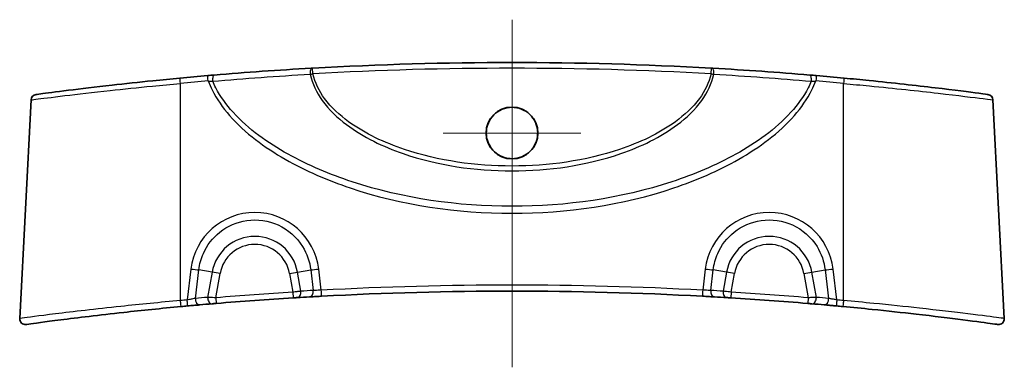
# Model space of a CAD drawing. Units: millimetres. Extents: x 14 to 2390, y 8 to 570.
# Drawn here: x 2211 to 2297, y 156 to 186 of the extents above; entities that cross this region are included whole.
import ezdxf

# ---------------------------------------------------------------- set-up
doc = ezdxf.new("R2010")
doc.units = ezdxf.units.MM
for name, color, linetype, lineweight in [('Center Mark (ISO)', 131, 'Continuous', 18), ('Centerline (ISO)', 131, 'Continuous', 18), ('Visible (ISO)', 7, 'Continuous', 35), ('Visible Narrow (ISO)', 7, 'Continuous', 25)]:
    doc.layers.add(name, color=color, linetype=linetype, lineweight=lineweight)

msp = doc.modelspace()

# ---------------------------------------------------------------- linework, layer by layer
at = {"layer": 'Center Mark (ISO)', "linetype": 'Continuous'}
for p, q in [((2253.5822, 182.0225), (2253.5822, 169.9929)), ((2259.597, 176.0077), (2247.5673, 176.0077))]:
    msp.add_line(p, q, dxfattribs=at)
at = {"layer": 'Centerline (ISO)', "linetype": 'Continuous'}
msp.add_line((2253.5822, 185.9228), (2253.5822, 155.5061), dxfattribs=at)
at = {"layer": 'Visible (ISO)'}
for p, q in [((2211.5163, 178.9051), (2210.5139, 159.7775)), ((2295.6481, 178.9051), (2296.6505, 159.7775))]:
    msp.add_line(p, q, dxfattribs=at)
msp.add_circle((2253.5822, 176.0077), 2.2648, dxfattribs=at)
for centre, radius, start, end in [((2253.5822, -128.9289), 311.1017, 86.785407, 93.214593), ((2253.5822, -128.9289), 311.1017, 94.90933, 95.357348), ((2253.5822, -128.9289), 311.1017, 84.642652, 85.09067), ((2212.0156, 178.8789), 0.5, 97.690735, 177), ((2295.1487, 178.8789), 0.5, 3, 82.309265), ((2253.5822, -148.9289), 311.1017, 86.930784, 93.069216), ((2253.5822, -148.9289), 311.1017, 93.527909, 94.770052), ((2253.5822, -148.9289), 311.1017, 93.262655, 93.462478), ((2253.5822, -148.9289), 311.1017, 86.537522, 86.737345), ((2253.5822, -148.9289), 311.1017, 85.229948, 86.472091), ((2253.5822, -148.9289), 311.1017, 95.233187, 95.340105), ((2253.5822, -148.9289), 311.1017, 94.837294, 95.035761), ((2253.5822, -148.9289), 311.1017, 84.964239, 85.162706), ((2253.5822, -148.9289), 311.1017, 84.659895, 84.766813), ((2211.0132, 159.7514), 0.5, 177, 277.851931), ((2296.1512, 159.7514), 0.5, 262.148069, 3)]:
    msp.add_arc(centre, radius, start, end, dxfattribs=at)
for points, knots in [([(2227.5204, 181.0793), (2227.43, 181.0717), (2227.3369, 181.0638), (2227.1485, 181.0478), (2227.0534, 181.0397), (2226.9584, 181.0315)], [0, 0, 0, 0, 0.028862743, 0.028862743, 0.057442652, 0.057442652, 0.057442652, 0.057442652]), ([(2236.0209, 181.6768), (2234.58, 181.5953), (2233.1495, 181.5043), (2230.3142, 181.3047), (2228.9094, 181.196), (2227.5204, 181.0793)], [0, 0, 0, 0, 0.44377427, 0.44377427, 0.88754854, 0.88754854, 0.88754854, 0.88754854]), ([(2236.1369, 181.6833), (2236.1174, 181.6822), (2236.0979, 181.6811), (2236.0591, 181.6789), (2236.0399, 181.6778), (2236.0209, 181.6768)], [0, 0, 0, 0, 0.005855799, 0.005855799, 0.011704203, 0.011704203, 0.011704203, 0.011704203]), ([(2271.1435, 181.6768), (2271.1245, 181.6778), (2271.1053, 181.6789), (2271.0665, 181.6811), (2271.047, 181.6822), (2271.0275, 181.6833)], [0, 0, 0, 0, 0.005848402, 0.005848402, 0.011704203, 0.011704203, 0.011704203, 0.011704203]), ([(2279.644, 181.0793), (2278.2549, 181.196), (2276.8502, 181.3047), (2274.0149, 181.5043), (2272.5843, 181.5953), (2271.1435, 181.6768)], [0, 0, 0, 0, 0.44377427, 0.44377427, 0.88754854, 0.88754854, 0.88754854, 0.88754854]), ([(2280.206, 181.0315), (2280.1109, 181.0397), (2280.0158, 181.0478), (2279.8275, 181.0638), (2279.7343, 181.0717), (2279.644, 181.0793)], [0, 0, 0, 0, 0.02857947, 0.02857947, 0.057442652, 0.057442652, 0.057442652, 0.057442652]), ([(2224.5355, 180.8138), (2223.7433, 180.7396), (2222.951, 180.6621), (2220.9272, 180.4568), (2219.7179, 180.3263), (2217.1439, 180.035), (2215.8429, 179.8771), (2213.6527, 179.6019), (2212.8134, 179.4903), (2212.0862, 179.3931), (2211.9504, 179.3748), (2211.9501, 179.3748)], [0, 0, 0, 0, 0.2383283, 0.2383283, 0.6196536, 0.6196536, 1.1153765, 1.1153765, 1.6557523, 1.6557523, 1.9754536, 1.9754536, 1.9754536, 1.9754536]), ([(2295.215, 179.3746), (2295.2138, 179.3749), (2294.9407, 179.4119), (2293.6316, 179.5852), (2292.3002, 179.7589), (2288.9376, 180.1618), (2286.9291, 180.3877), (2284.0986, 180.6734), (2283.3637, 180.7449), (2282.6289, 180.8138)], [1.7919335, 1.7919335, 1.7919335, 1.7919335, 2.2427405, 2.2427405, 2.9028561, 2.9028561, 3.5463507, 3.5463507, 3.7674102, 3.7674102, 3.7674102, 3.7674102]), ([(2253.5822, 173.7586), (2253.8795, 173.7586), (2254.1739, 173.8175), (2254.7224, 174.0464), (2254.9712, 174.2139), (2255.3629, 174.6093), (2255.5123, 174.8239), (2255.7164, 175.2627), (2255.7801, 175.4792), (2255.8415, 175.9261), (2255.8383, 176.1541), (2255.7575, 176.6391), (2255.6681, 176.8908), (2255.3891, 177.3807), (2255.191, 177.6084), (2254.7296, 177.9636), (2254.4742, 178.0925), (2253.9286, 178.2488), (2253.6432, 178.2746), (2253.0644, 178.2173), (2252.7769, 178.1294), (2252.2528, 177.8469), (2252.0214, 177.655), (2251.6585, 177.207), (2251.5249, 176.9595), (2251.3667, 176.4656), (2251.3306, 176.2271), (2251.3348, 175.767), (2251.3693, 175.5481), (2251.5072, 175.1062), (2251.6164, 174.888), (2251.9336, 174.4485), (2252.1557, 174.2431), (2252.5934, 173.9763), (2252.7902, 173.8918), (2253.1871, 173.7847), (2253.3842, 173.7586), (2253.5822, 173.7586)], [0, 0, 0, 0, 0.0891956, 0.0891956, 0.178313, 0.178313, 0.2561729, 0.2561729, 0.3235044, 0.3235044, 0.3915303, 0.3915303, 0.4710431, 0.4710431, 0.5606986, 0.5606986, 0.6457521, 0.6457521, 0.73096, 0.73096, 0.8202622, 0.8202622, 0.9095779, 0.9095779, 0.9932547, 0.9932547, 1.0651751, 1.0651751, 1.131306, 1.131306, 1.2040541, 1.2040541, 1.2939166, 1.2939166, 1.3578433, 1.3578433, 1.4172398, 1.4172398, 1.4172398, 1.4172398]), ([(2227.3481, 161.0647), (2227.3718, 161.0667), (2227.3979, 161.0689), (2227.47, 161.075), (2227.5188, 161.0791), (2227.6159, 161.0873), (2227.6639, 161.0913), (2227.7119, 161.0953)], [0, 0, 0, 0, 0.009963637, 0.009963637, 0.025905457, 0.025905457, 0.040374115, 0.040374115, 0.040374115, 0.040374115]), ([(2234.4386, 161.5833), (2234.4714, 161.5853), (2234.5041, 161.5873), (2234.5877, 161.5924), (2234.6375, 161.5955), (2234.7235, 161.6007), (2234.7606, 161.6029), (2234.7932, 161.6049)], [0, 0, 0, 0, 0.009860597, 0.009860597, 0.025637551, 0.025637551, 0.039476237, 0.039476237, 0.039476237, 0.039476237]), ([(2235.8764, 161.6686), (2235.945, 161.6725), (2236.0202, 161.6767), (2236.2295, 161.6885), (2236.3717, 161.6964), (2236.6519, 161.7118), (2236.7885, 161.7192), (2236.9251, 161.7266)], [0, 0, 0, 0, 0.02909676, 0.02909676, 0.07565158, 0.07565158, 0.11675797, 0.11675797, 0.11675797, 0.11675797]), ([(2270.2393, 161.7266), (2270.3367, 161.7213), (2270.4342, 161.7161), (2270.6826, 161.7025), (2270.8306, 161.6943), (2271.084, 161.6801), (2271.1925, 161.674), (2271.288, 161.6686)], [0, 0, 0, 0, 0.02932466, 0.02932466, 0.07624412, 0.07624412, 0.11675797, 0.11675797, 0.11675797, 0.11675797]), ([(2272.3711, 161.6049), (2272.3942, 161.6035), (2272.4195, 161.602), (2272.4898, 161.5977), (2272.5375, 161.5948), (2272.6324, 161.589), (2272.6791, 161.5861), (2272.7257, 161.5833)], [0, 0, 0, 0, 0.009779266, 0.009779266, 0.025426092, 0.025426092, 0.039476237, 0.039476237, 0.039476237, 0.039476237]), ([(2279.4525, 161.0953), (2279.487, 161.0924), (2279.5214, 161.0895), (2279.6094, 161.0822), (2279.6619, 161.0778), (2279.7487, 161.0704), (2279.7845, 161.0674), (2279.8163, 161.0647)], [0, 0, 0, 0, 0.010400586, 0.010400586, 0.027041524, 0.027041524, 0.040374113, 0.040374113, 0.040374113, 0.040374113]), ([(2211.0829, 159.2564), (2211.0826, 159.2563), (2211.1559, 159.2663), (2211.7103, 159.3424), (2212.6832, 159.476), (2215.5535, 159.8433), (2217.4725, 160.0776), (2221.2049, 160.4876), (2222.9166, 160.6625), (2224.6287, 160.8226)], [2.1330881, 2.1330881, 2.1330881, 2.1330881, 2.3781227, 2.3781227, 3.0543996, 3.0543996, 3.7495006, 3.7495006, 4.2661975, 4.2661975, 4.2661975, 4.2661975]), ([(2225.2068, 160.8761), (2225.3046, 160.885), (2225.4025, 160.8939), (2225.6525, 160.9166), (2225.802, 160.93), (2226.062, 160.9532), (2226.175, 160.9632), (2226.2745, 160.972)], [0, 0, 0, 0, 0.02951191, 0.02951191, 0.07673096, 0.07673096, 0.11845589, 0.11845589, 0.11845589, 0.11845589]), ([(2280.8899, 160.972), (2280.9591, 160.9659), (2281.0347, 160.9592), (2281.2445, 160.9406), (2281.3865, 160.9279), (2281.6721, 160.9021), (2281.8149, 160.8891), (2281.9576, 160.8761)], [0, 0, 0, 0, 0.02900417, 0.02900417, 0.07541085, 0.07541085, 0.11845591, 0.11845591, 0.11845591, 0.11845591]), ([(2282.5356, 160.8226), (2283.3888, 160.7428), (2284.2421, 160.6595), (2286.4214, 160.4377), (2287.7234, 160.2961), (2290.4948, 159.9792), (2291.8953, 159.8067), (2294.2279, 159.5086), (2295.1194, 159.3878), (2295.9254, 159.2779), (2296.0811, 159.2565), (2296.0815, 159.2564)], [0, 0, 0, 0, 0.2574816, 0.2574816, 0.6694522, 0.6694522, 1.2050139, 1.2050139, 1.7771197, 1.7771197, 2.1330881, 2.1330881, 2.1330881, 2.1330881])]:
    msp.add_open_spline(points, degree=3, knots=knots, dxfattribs=at)
at = {"layer": 'Visible Narrow (ISO)'}
for p, q in [((2236.1649, 181.1841), (2236.1369, 181.6833)), ((2270.9994, 181.1841), (2271.0275, 181.6833)), ((2224.5822, 161.3466), (2224.5822, 180.3422)), ((2282.5822, 161.3466), (2282.5822, 180.3422)), ((2225.4943, 164.1058), (2225.1612, 161.4001)), ((2225.8824, 161.5315), (2226.1906, 164.0353)), ((2227.3469, 163.8314), (2226.1906, 164.0353)), ((2227.3469, 163.8314), (2226.9577, 161.6243)), ((2228.0433, 163.7087), (2227.3469, 163.8314)), ((2227.6703, 161.5936), (2228.0433, 163.7087)), ((2234.1211, 163.7087), (2234.8175, 163.8314)), ((2234.1211, 163.7087), (2234.4079, 162.0823)), ((2234.8175, 163.8314), (2235.9737, 164.0353)), ((2235.1112, 162.1654), (2234.8175, 163.8314)), ((2235.9737, 164.0353), (2236.1961, 162.2291)), ((2236.8983, 162.252), (2236.6701, 164.1058)), ((2270.4943, 164.1058), (2270.2661, 162.252)), ((2270.9683, 162.2291), (2271.1906, 164.0353)), ((2272.3469, 163.8314), (2271.1906, 164.0353)), ((2272.3469, 163.8314), (2272.0531, 162.1654)), ((2273.0433, 163.7087), (2272.3469, 163.8314)), ((2272.7565, 162.0823), (2273.0433, 163.7087)), ((2279.1211, 163.7087), (2279.8175, 163.8314)), ((2279.1211, 163.7087), (2279.494, 161.5936)), ((2279.8175, 163.8314), (2280.9737, 164.0353)), ((2280.2066, 161.6243), (2279.8175, 163.8314)), ((2280.9737, 164.0353), (2281.282, 161.5315)), ((2282.0032, 161.4001), (2281.6701, 164.1058)), ((2234.4079, 162.0823), (2234.4386, 161.5833)), ((2272.7565, 162.0823), (2272.7257, 161.5833)), ((2227.6703, 161.5936), (2227.7119, 161.0953)), ((2279.494, 161.5936), (2279.4525, 161.0953))]:
    msp.add_line(p, q, dxfattribs=at)
for centre, radius, start, end in [((2253.5822, -128.9289), 310.6017, 86.785407, 93.214593), ((2253.5822, -128.9027), 310.6017, 94.90933, 95.357348), ((2253.5822, -128.9027), 310.6017, 84.642652, 85.09067), ((2231.0822, 163.1728), 3.7929, 10, 170), ((2231.0822, 163.1728), 3.0858, 10, 170), ((2276.0822, 163.1728), 3.7929, 10, 170), ((2276.0822, 163.1728), 3.0858, 10, 170), ((2253.5822, -148.9289), 311.6017, 93.527909, 94.770052), ((2253.9304, -148.8675), 311.6017, 93.262655, 93.462478), ((2253.5822, -148.9027), 311.6017, 86.930784, 93.069216), ((2253.234, -148.8675), 311.6017, 86.537522, 86.737345), ((2253.5822, -148.9289), 311.6017, 85.229948, 86.472091), ((2253.5822, -148.9027), 311.6017, 95.233187, 95.340105), ((2253.234, -148.8675), 311.6017, 94.837294, 95.035761), ((2253.9304, -148.8675), 311.6017, 84.964239, 85.162706), ((2253.5822, -148.9027), 311.6017, 84.659895, 84.766813)]:
    msp.add_arc(centre, radius, start, end, dxfattribs=at)
for centre, major_axis, ratio, start_param, end_param in [((2227.0012, 180.5333), (-0.0428, 0.4982), 0.004485, 4.7645566, 6.2831853), ((2227.5623, 180.581), (-0.0419, 0.4982), 0.3389122, 0, 1.6282317), ((2236.0491, 181.1776), (-0.0282, 0.4992), 0.2264758, 0, 1.6065559), ((2271.1153, 181.1776), (0.0282, 0.4992), 0.2264758, 4.6766294, 6.2831853), ((2279.6021, 180.581), (0.0419, 0.4982), 0.3389122, 4.6549536, 6.2831853), ((2280.1632, 180.5333), (0.0428, 0.4982), 0.004485, 0, 1.5186287), ((2224.5822, 180.316), (-0.0467, 0.4978), 0.0048931, 4.7645199, 6.2831853), ((2282.5822, 180.316), (0.0467, 0.4978), 0.0048931, 0, 1.5186654), ((2231.0822, 163.416), (0, 5.638), 0.9986258, 4.8350502, 7.7313204), ((2276.0822, 163.416), (0, 5.638), 0.9986258, 4.8350502, 7.7313204), ((2225.4943, 164.1581), (-0.9925, 0.1222), 0.0519449, 1.5771912, 2.3548417), ((2236.6701, 164.1581), (0.9925, 0.1222), 0.0519449, 3.9283436, 4.7059941), ((2270.4943, 164.1581), (-0.9925, 0.1222), 0.0519449, 1.5771912, 2.3548417), ((2281.6701, 164.1581), (0.9925, 0.1222), 0.0519449, 3.9283436, 4.7059941), ((2234.763, 162.104), (0.0302, -0.4991), 0.7047966, 0, 1.6513904), ((2235.8479, 162.1677), (0.0285, -0.4992), 0.7046526, 0, 1.6538482), ((2236.8983, 162.2258), (0.0268, -0.4993), 0.002806, 0.0000001, 1.6230811), ((2270.2661, 162.2258), (-0.0268, -0.4993), 0.002806, 4.6601042, 6.2831852), ((2271.3165, 162.1677), (-0.0285, -0.4992), 0.7046526, 4.6293371, 6.2831853), ((2272.4013, 162.104), (-0.0302, -0.4991), 0.7047966, 4.6317949, 6.2831853), ((2224.5822, 161.3204), (0.0465, -0.4978), 0.0048774, 0, 1.6229287), ((2225.1612, 161.374), (0.0456, -0.4979), 0.00478, 0, 1.6229378), ((2226.2306, 161.4701), (0.0439, -0.4981), 0.6946864, 4.5279053, 6.2831853), ((2227.3059, 161.5629), (0.0422, -0.4982), 0.6950185, 4.5303122, 6.2831853), ((2279.8584, 161.5629), (-0.0422, -0.4982), 0.6950185, 0, 1.7528731), ((2280.9338, 161.4701), (-0.0439, -0.4981), 0.6946864, 0, 1.75528), ((2282.0032, 161.374), (-0.0456, -0.4979), 0.00478, 4.6602475, 6.2831853), ((2282.5822, 161.3204), (-0.0465, -0.4978), 0.0048774, 4.6602565, 6.2831853)]:
    msp.add_ellipse(centre, major_axis=major_axis, ratio=ratio, start_param=start_param, end_param=end_param, dxfattribs=at)
for points, knots in [([(2227.3961, 180.5382), (2228.7918, 180.6589), (2230.2032, 180.7709), (2233.052, 180.9763), (2234.4894, 181.0697), (2235.9371, 181.1533)], [-0.88754854, -0.88754854, -0.88754854, -0.88754854, -0.44377427, -0.44377427, 0, 0, 0, 0]), ([(2235.9371, 181.1533), (2235.9744, 181.1583), (2236.0122, 181.1634), (2236.0883, 181.1736), (2236.1266, 181.1788), (2236.1649, 181.1841)], [-0.011704203, -0.011704203, -0.011704203, -0.011704203, -0.005855799, -0.005855799, 0, 0, 0, 0]), ([(2235.9371, 181.1533), (2236.1104, 180.3235), (2236.491, 179.5464), (2237.5684, 178.0401), (2238.3087, 177.3422), (2240.6006, 175.6188), (2242.2986, 174.8181), (2247.1087, 173.1551), (2250.3523, 172.6962), (2253.5822, 172.6962), (2256.8121, 172.6962), (2260.0557, 173.1551), (2264.8657, 174.8181), (2266.5637, 175.6188), (2268.8557, 177.3422), (2269.5959, 178.0401), (2270.6734, 179.5464), (2271.054, 180.3235), (2271.2272, 181.1533)], [-4.2774489, -4.2774489, -4.2774489, -4.2774489, -4.03438, -4.03438, -3.7411473, -3.7411473, -3.1947266, -3.1947266, -2.2380493, -2.2380493, -2.2380493, -1.2813719, -1.2813719, -0.7349512, -0.7349512, -0.4417185, -0.4417185, -0.1986496, -0.1986496, -0.1986496, -0.1986496]), ([(2270.9994, 181.1841), (2270.8266, 180.4002), (2270.4529, 179.666), (2269.3927, 178.2342), (2268.6619, 177.5679), (2266.399, 175.9209), (2264.7225, 175.1536), (2259.9735, 173.5591), (2256.7711, 173.1174), (2253.5822, 173.1174), (2250.3933, 173.1174), (2247.1909, 173.5591), (2242.4419, 175.1536), (2240.7654, 175.9209), (2238.5025, 177.5679), (2237.7717, 178.2342), (2236.7115, 179.666), (2236.3377, 180.4002), (2236.1649, 181.1841)], [0.2004621, 0.2004621, 0.2004621, 0.2004621, 0.4417185, 0.4417185, 0.7349512, 0.7349512, 1.2813719, 1.2813719, 2.2380493, 2.2380493, 2.2380493, 3.1947266, 3.1947266, 3.7411473, 3.7411473, 4.03438, 4.03438, 4.2756365, 4.2756365, 4.2756365, 4.2756365]), ([(2270.9994, 181.1841), (2271.0377, 181.1788), (2271.076, 181.1736), (2271.1521, 181.1634), (2271.1899, 181.1583), (2271.2272, 181.1533)], [-0.011704203, -0.011704203, -0.011704203, -0.011704203, -0.005848402, -0.005848402, 0, 0, 0, 0]), ([(2271.2272, 181.1533), (2272.6749, 181.0697), (2274.1123, 180.9763), (2276.9612, 180.7709), (2278.3726, 180.6589), (2279.7683, 180.5382)], [-0.88754854, -0.88754854, -0.88754854, -0.88754854, -0.44377427, -0.44377427, 0, 0, 0, 0]), ([(2211.5178, 178.9054), (2211.5181, 178.9055), (2211.659, 178.9237), (2212.4137, 179.0208), (2213.2847, 179.1322), (2215.558, 179.4069), (2216.9084, 179.5646), (2219.5805, 179.8554), (2220.8358, 179.9857), (2222.937, 180.1907), (2223.7596, 180.268), (2224.5822, 180.3422)], [-1.9754536, -1.9754536, -1.9754536, -1.9754536, -1.6557523, -1.6557523, -1.1153765, -1.1153765, -0.6196536, -0.6196536, -0.2383283, -0.2383283, 0, 0, 0, 0]), ([(2227.0012, 180.5595), (2227.0675, 180.5568), (2227.1341, 180.5537), (2227.2665, 180.5466), (2227.3322, 180.5426), (2227.3961, 180.5382)], [-0.057442652, -0.057442652, -0.057442652, -0.057442652, -0.028862743, -0.028862743, 0, 0, 0, 0]), ([(2227.0012, 180.5595), (2227.1018, 180.2953), (2227.2166, 180.0363), (2227.75, 178.9726), (2228.2788, 178.2257), (2230.239, 175.9839), (2231.9401, 174.7441), (2235.536, 172.6851), (2237.4506, 171.8654), (2243.9661, 169.6749), (2248.7814, 168.9826), (2253.5822, 168.9826), (2258.383, 168.9826), (2263.1983, 169.6749), (2269.7138, 171.8654), (2271.6283, 172.6851), (2275.2243, 174.7441), (2276.9253, 175.9839), (2278.8856, 178.2257), (2279.4144, 178.9726), (2279.9478, 180.0363), (2280.0625, 180.2953), (2280.1632, 180.5595)], [-6.2975108, -6.2975108, -6.2975108, -6.2975108, -6.2125214, -6.2125214, -5.9401145, -5.9401145, -5.3180747, -5.3180747, -4.6960349, -4.6960349, -3.2557907, -3.2557907, -3.2557907, -1.8155464, -1.8155464, -1.1935066, -1.1935066, -0.5714668, -0.5714668, -0.2990599, -0.2990599, -0.2140705, -0.2140705, -0.2140705, -0.2140705]), ([(2279.7683, 180.5382), (2279.6845, 180.3393), (2279.5921, 180.1436), (2279.0906, 179.1802), (2278.5685, 178.4689), (2276.6328, 176.3306), (2274.953, 175.143), (2271.4022, 173.1665), (2269.5116, 172.3772), (2263.0778, 170.2654), (2258.3228, 169.594), (2253.5822, 169.594), (2248.8415, 169.594), (2244.0866, 170.2654), (2237.6527, 172.3772), (2235.7622, 173.1665), (2232.2113, 175.143), (2230.5316, 176.3306), (2228.5959, 178.4689), (2228.0738, 179.1802), (2227.5723, 180.1436), (2227.4799, 180.3393), (2227.3961, 180.5382)], [0.2312017, 0.2312017, 0.2312017, 0.2312017, 0.2990599, 0.2990599, 0.5714668, 0.5714668, 1.1935066, 1.1935066, 1.8155464, 1.8155464, 3.2557907, 3.2557907, 3.2557907, 4.6960349, 4.6960349, 5.3180747, 5.3180747, 5.9401145, 5.9401145, 6.2125214, 6.2125214, 6.2803796, 6.2803796, 6.2803796, 6.2803796]), ([(2279.7683, 180.5382), (2279.8322, 180.5426), (2279.8979, 180.5466), (2280.0302, 180.5537), (2280.0968, 180.5568), (2280.1632, 180.5595)], [-0.057442652, -0.057442652, -0.057442652, -0.057442652, -0.02857947, -0.02857947, 0, 0, 0, 0]), ([(2282.5822, 180.3422), (2283.3451, 180.2734), (2284.1082, 180.2019), (2287.0469, 179.9167), (2289.1319, 179.6912), (2292.6223, 179.2889), (2294.0041, 179.1155), (2295.3627, 178.9425), (2295.6462, 178.9055), (2295.6474, 178.9052)], [-3.7674102, -3.7674102, -3.7674102, -3.7674102, -3.5463507, -3.5463507, -2.9028561, -2.9028561, -2.2427405, -2.2427405, -1.7919335, -1.7919335, -1.7919335, -1.7919335]), ([(2226.1906, 164.0353), (2226.2474, 164.5266), (2226.3787, 165.0098), (2226.8993, 166.1882), (2227.3979, 166.835), (2228.6989, 167.8697), (2229.5241, 168.226), (2231.3065, 168.4816), (2232.266, 168.3446), (2233.9967, 167.5593), (2234.755, 166.8922), (2235.6471, 165.4543), (2235.8907, 164.7536), (2235.9737, 164.0353)], [-1.4481351, -1.4481351, -1.4481351, -1.4481351, -1.1476179, -1.1476179, -0.6667905, -0.6667905, -0.1412723, -0.1412723, 0.4225036, 0.4225036, 1.0087219, 1.0087219, 1.4481351, 1.4481351, 1.4481351, 1.4481351]), ([(2271.1906, 164.0353), (2271.2474, 164.5266), (2271.3787, 165.0098), (2271.8993, 166.1882), (2272.3979, 166.835), (2273.6989, 167.8697), (2274.5241, 168.226), (2276.3065, 168.4816), (2277.266, 168.3446), (2278.9967, 167.5593), (2279.755, 166.8922), (2280.6471, 165.4543), (2280.8907, 164.7536), (2280.9737, 164.0353)], [-1.4481351, -1.4481351, -1.4481351, -1.4481351, -1.1476179, -1.1476179, -0.6667905, -0.6667905, -0.1412723, -0.1412723, 0.4225036, 0.4225036, 1.0087219, 1.0087219, 1.4481351, 1.4481351, 1.4481351, 1.4481351]), ([(2235.1112, 162.1654), (2235.0465, 162.1578), (2234.9729, 162.1491), (2234.8023, 162.129), (2234.7035, 162.1173), (2234.5378, 162.0977), (2234.4728, 162.09), (2234.4079, 162.0823)], [-0.039476237, -0.039476237, -0.039476237, -0.039476237, -0.025637551, -0.025637551, -0.009860597, -0.009860597, 0, 0, 0, 0]), ([(2236.8983, 162.252), (2236.8067, 162.2502), (2236.7152, 162.248), (2236.5275, 162.2427), (2236.4323, 162.2394), (2236.2923, 162.2337), (2236.2419, 162.2314), (2236.1961, 162.2291)], [-0.11675797, -0.11675797, -0.11675797, -0.11675797, -0.07565158, -0.07565158, -0.02909676, -0.02909676, 0, 0, 0, 0]), ([(2270.9683, 162.2291), (2270.9044, 162.2323), (2270.8319, 162.2355), (2270.6623, 162.2418), (2270.5632, 162.2449), (2270.3967, 162.2493), (2270.3314, 162.2507), (2270.2661, 162.252)], [-0.11675797, -0.11675797, -0.11675797, -0.11675797, -0.07624412, -0.07624412, -0.02932466, -0.02932466, 0, 0, 0, 0]), ([(2272.7565, 162.0823), (2272.6639, 162.0933), (2272.5714, 162.1042), (2272.3832, 162.1265), (2272.2884, 162.1377), (2272.149, 162.1541), (2272.0989, 162.16), (2272.0531, 162.1654)], [-0.039476237, -0.039476237, -0.039476237, -0.039476237, -0.025426092, -0.025426092, -0.009779266, -0.009779266, 0, 0, 0, 0]), ([(2224.5822, 161.3466), (2222.8039, 161.1863), (2221.0261, 161.011), (2217.1498, 160.6004), (2215.1571, 160.3657), (2212.1768, 159.9978), (2211.1667, 159.864), (2210.5911, 159.7878), (2210.515, 159.7778), (2210.5153, 159.7779)], [-4.2661975, -4.2661975, -4.2661975, -4.2661975, -3.7495006, -3.7495006, -3.0543996, -3.0543996, -2.3781227, -2.3781227, -2.1330881, -2.1330881, -2.1330881, -2.1330881]), ([(2225.8824, 161.5315), (2225.8153, 161.5204), (2225.7391, 161.5073), (2225.5635, 161.4761), (2225.4625, 161.4576), (2225.2935, 161.4257), (2225.2273, 161.413), (2225.1612, 161.4001)], [-0.11845589, -0.11845589, -0.11845589, -0.11845589, -0.07673096, -0.07673096, -0.02951191, -0.02951191, 0, 0, 0, 0]), ([(2227.6703, 161.5936), (2227.5763, 161.5977), (2227.4824, 161.6017), (2227.292, 161.61), (2227.1965, 161.6141), (2227.0552, 161.6202), (2227.0043, 161.6223), (2226.9577, 161.6243)], [-0.040374115, -0.040374115, -0.040374115, -0.040374115, -0.025905457, -0.025905457, -0.009963637, -0.009963637, 0, 0, 0, 0]), ([(2280.2066, 161.6243), (2280.1444, 161.6217), (2280.0742, 161.6187), (2279.9043, 161.6113), (2279.8015, 161.6069), (2279.6292, 161.5994), (2279.5616, 161.5965), (2279.494, 161.5936)], [-0.040374113, -0.040374113, -0.040374113, -0.040374113, -0.027041524, -0.027041524, -0.010400586, -0.010400586, 0, 0, 0, 0]), ([(2282.0032, 161.4001), (2281.9067, 161.4189), (2281.8102, 161.4373), (2281.6171, 161.4731), (2281.5213, 161.4904), (2281.3797, 161.5151), (2281.3286, 161.5238), (2281.282, 161.5315)], [-0.11845591, -0.11845591, -0.11845591, -0.11845591, -0.07541085, -0.07541085, -0.02900417, -0.02900417, 0, 0, 0, 0]), ([(2296.6491, 159.7779), (2296.6486, 159.778), (2296.487, 159.7994), (2295.6502, 159.9095), (2294.7246, 160.0305), (2292.3026, 160.3291), (2290.8483, 160.5019), (2287.9703, 160.8193), (2286.6181, 160.9611), (2284.3546, 161.1832), (2283.4684, 161.2667), (2282.5822, 161.3466)], [-2.1330881, -2.1330881, -2.1330881, -2.1330881, -1.7771197, -1.7771197, -1.2050139, -1.2050139, -0.6694522, -0.6694522, -0.2574816, -0.2574816, 0, 0, 0, 0])]:
    msp.add_open_spline(points, degree=3, knots=knots, dxfattribs=at)

doc.saveas('drawing.dxf')
